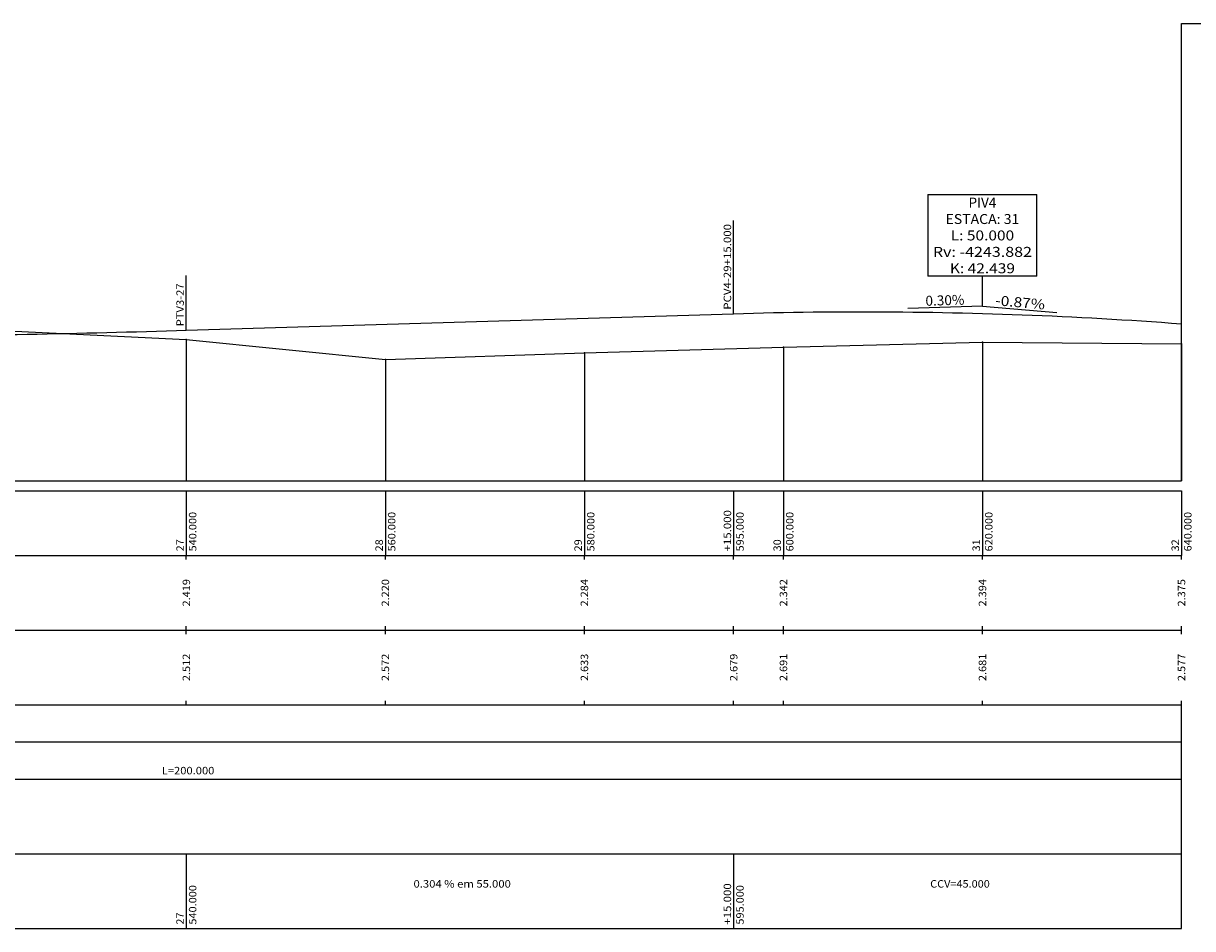
# Model space of a CAD drawing. Extents: x 211 to 2357, y -210 to 103.
# Drawn here: x 329 to 446, y -121 to -30 of the extents above; entities that cross this region are included whole.
import ezdxf
from ezdxf.enums import TextEntityAlignment as Align

# ---------------------------------------------------------------- set-up
doc = ezdxf.new("R2010")
doc.units = 0
doc.header["$MEASUREMENT"] = 0
doc.linetypes.add('LIN0', pattern=[0])
doc.layers.get('0').update_dxf_attribs({"linetype": 'LIN0'})
doc.layers.add('_PERFIL', color=7, linetype='LIN0')
doc.layers.add('PERFIL', color=7, linetype='LIN0')
doc.styles.add('ROMANS', font='romans')

# ---------------------------------------------------------------- blocks, each defined once
blk = doc.blocks.new('SIMB5')
at = {"color": 0}
blk.add_point((0, 0), dxfattribs=at)
for tag in ['COTA', 'PONTO', 'DESC']:
    blk.add_attdef(tag, (0, 0), '', height=1)
blk = doc.blocks.new('BLOCO13600')
at = {"layer": 'PERFIL', "color": 4, "linetype": 'LIN0'}
blk.add_line((250, 145.233333), (360, 148.579167), dxfattribs=at)
blk.add_line((250, 145.233333), (360, 148.579167), dxfattribs=at)
at = {"layer": 'PERFIL', "color": 4, "linetype": 'LIN0', "flags": 128}
for points in [[(360, 148.579167), (362, 148.637644), (364, 148.691408), (366, 148.74046), (368, 148.784799), (370, 148.824425), (372, 148.859339), (374, 148.88954), (376, 148.915028), (378, 148.935804), (380, 148.951867), (382, 148.963217), (384, 148.969855), (386, 148.97178), (388, 148.968992), (390, 148.961492), (392, 148.949279), (394, 148.932353), (396, 148.910715), (398, 148.884364), (400, 148.8533), (402, 148.817524), (404, 148.777035), (406, 148.731833), (408, 148.681919), (410, 148.627292), (412, 148.567952), (414, 148.5039), (416, 148.435135), (418, 148.361657), (420, 148.283467), (422, 148.200564), (424, 148.112948), (426, 148.02062), (428, 147.923579), (430, 147.821825), (432, 147.715359), (434, 147.60418), (436, 147.488288), (438, 147.367684), (440, 147.242367), (442, 147.112337), (444, 146.977595), (446, 146.83814), (448, 146.693972), (450, 146.545092)], [(360, 148.579167), (362, 148.637644), (364, 148.691408), (366, 148.74046), (368, 148.784799), (370, 148.824425), (372, 148.859339), (374, 148.88954), (376, 148.915028), (378, 148.935804), (380, 148.951867), (382, 148.963217), (384, 148.969855), (386, 148.97178), (388, 148.968992), (390, 148.961492), (392, 148.949279), (394, 148.932353), (396, 148.910715), (398, 148.884364), (400, 148.8533), (402, 148.817524), (404, 148.777035), (406, 148.731833), (408, 148.681919), (410, 148.627292), (412, 148.567952), (414, 148.5039), (416, 148.435135), (418, 148.361657), (420, 148.283467), (422, 148.200564), (424, 148.112948), (426, 148.02062), (428, 147.923579), (430, 147.821825), (432, 147.715359), (434, 147.60418), (436, 147.488288), (438, 147.367684), (440, 147.242367), (442, 147.112337), (444, 146.977595), (446, 146.83814), (448, 146.693972), (450, 146.545092)], [(90, 145.209412), (92, 145.149933), (94, 145.091968), (96, 145.035516), (98, 144.980577), (100, 144.927152), (102, 144.87524), (104, 144.824842), (106, 144.775957), (108, 144.728585), (110, 144.682727), (112, 144.638382), (114, 144.59555), (116, 144.554232), (118, 144.514427), (120, 144.476135), (122, 144.439357), (124, 144.404092), (126, 144.37034), (128, 144.338102), (130, 144.307377), (132, 144.278166), (134, 144.250468), (136, 144.224283), (138, 144.199612), (140, 144.176454), (142, 144.154809), (144, 144.134678), (146, 144.11606), (148, 144.098955), (150, 144.083364), (152, 144.069286), (154, 144.056722), (156, 144.04567), (158, 144.036133), (160, 144.028108), (162, 144.021597), (164, 144.016599), (166, 144.013115), (168, 144.011144), (170, 144.010686), (172, 144.011742), (174, 144.014311), (176, 144.018393), (178, 144.023989), (180, 144.031098), (182, 144.039721), (184, 144.049857), (186, 144.061506), (188, 144.074668), (190, 144.089344), (192, 144.105534), (194, 144.123236), (196, 144.142452), (198, 144.163182), (200, 144.185424), (202, 144.20918), (204, 144.23445), (206, 144.261233), (208, 144.289529), (210, 144.319338), (212, 144.350661), (214, 144.383497), (216, 144.417847), (218, 144.45371), (220, 144.491086), (222, 144.529976), (224, 144.570379), (226, 144.612295), (228, 144.655725), (230, 144.700668), (232, 144.747124), (234, 144.795094), (236, 144.844577), (238, 144.895574), (240, 144.948084), (242, 145.002107), (244, 145.057643), (246, 145.114693), (248, 145.173257), (250, 145.233333)], [(90, 145.209412), (92, 145.149933), (94, 145.091968), (96, 145.035516), (98, 144.980577), (100, 144.927152), (102, 144.87524), (104, 144.824842), (106, 144.775957), (108, 144.728585), (110, 144.682727), (112, 144.638382), (114, 144.59555), (116, 144.554232), (118, 144.514427), (120, 144.476135), (122, 144.439357), (124, 144.404092), (126, 144.37034), (128, 144.338102), (130, 144.307377), (132, 144.278166), (134, 144.250468), (136, 144.224283), (138, 144.199612), (140, 144.176454), (142, 144.154809), (144, 144.134678), (146, 144.11606), (148, 144.098955), (150, 144.083364), (152, 144.069286), (154, 144.056722), (156, 144.04567), (158, 144.036133), (160, 144.028108), (162, 144.021597), (164, 144.016599), (166, 144.013115), (168, 144.011144), (170, 144.010686), (172, 144.011742), (174, 144.014311), (176, 144.018393), (178, 144.023989), (180, 144.031098), (182, 144.039721), (184, 144.049857), (186, 144.061506), (188, 144.074668), (190, 144.089344), (192, 144.105534), (194, 144.123236), (196, 144.142452), (198, 144.163182), (200, 144.185424), (202, 144.20918), (204, 144.23445), (206, 144.261233), (208, 144.289529), (210, 144.319338), (212, 144.350661), (214, 144.383497), (216, 144.417847), (218, 144.45371), (220, 144.491086), (222, 144.529976), (224, 144.570379), (226, 144.612295), (228, 144.655725), (230, 144.700668), (232, 144.747124), (234, 144.795094), (236, 144.844577), (238, 144.895574), (240, 144.948084), (242, 145.002107), (244, 145.057643), (246, 145.114693), (248, 145.173257), (250, 145.233333)]]:
    blk.add_lwpolyline(points, dxfattribs=at)
blk = doc.blocks.new('BLOCO17756')
at = {"layer": 'PERFIL', "color": 3, "linetype": 'LIN0'}
for q in [(395.006934, 149.643961), (424.943035, 148.793979)]:
    blk.add_line((410, 150.1), q, dxfattribs=at)
at = {"layer": 'PERFIL', "color": 3, "style": 'ROMANS'}
for s, rotation, width, p, p2 in [('0.30%', 1.74220407, 0.903846, (398.57645, 150.152719), (406.406162, 150.390872)), ('-0.87%', 355.00504091, 0.897436, (412.525333, 150.280811), (422.487357, 149.41013))]:
    blk.add_text(s, height=2, rotation=rotation, dxfattribs=dict(at, width=width)).set_placement(p, p2, align=Align.FIT)
blk = doc.blocks.new('BLOCO18242')
at = {"layer": 'PERFIL', "color": 3, "linetype": 'LIN0'}
for p, q in [((399.045833, 172.5), (420.954167, 172.5)), ((399.045833, 172.5), (399.045833, 156.1)), ((420.954167, 156.1), (420.954167, 172.5)), ((420.954167, 156.1), (399.045833, 156.1)), ((410, 150.1), (410, 156.1))]:
    blk.add_line(p, q, dxfattribs=at)
at = {"layer": 'PERFIL', "color": 3, "style": 'ROMANS'}
for s, width, p, p2 in [('PIV4', 0.901923, (407.208333, 169.9), (412.791667, 169.9)), ('ESTACA: 31', 0.895115, (402.583333, 166.6), (417.416667, 166.6)), ('L: 50.000', 0.86371, (403.625, 163.3), (416.375, 163.3)), ('Rv: -4243.882', 0.867739, (400.041667, 160), (419.958333, 160)), ('K: 42.439', 0.869462, (403.458333, 156.7), (416.541667, 156.7))]:
    blk.add_text(s, height=2, dxfattribs=dict(at, width=width)).set_placement(p, p2, align=Align.FIT)

msp = doc.modelspace()

# ---------------------------------------------------------------- linework, layer by layer
at = {"layer": 'PERFIL', "color": 5, "linetype": 'CONTINUOUS'}
for p, q in [((444.94, -76.16), (444.94, -30.2)), ((444.94, -30.2), (455.47, -30.2))]:
    msp.add_line(p, q, dxfattribs=at)
at = {"layer": 'PERFIL', "color": 7, "linetype": 'LIN0'}
for p, q in [((399.94, -59.37), (399.94, -50.02)), ((344.94, -61.04), (344.94, -55.54)), ((344.94, -61.97), (344.94, -76.16)), ((424.94, -62.22), (424.94, -76.16)), ((384.94, -63.32), (384.94, -76.16)), ((404.94, -62.74), (404.94, -76.16)), ((444.94, -62.41), (444.94, -76.16)), ((364.94, -63.96), (364.94, -76.16)), ((244.94, -76.16), (444.94, -76.16)), ((240.44, -77.16), (444.94, -77.16)), ((344.94, -77.16), (344.94, -83.66)), ((364.94, -77.16), (364.94, -83.66)), ((384.94, -77.16), (384.94, -83.66)), ((399.94, -77.16), (399.94, -83.66)), ((404.94, -77.16), (404.94, -83.66)), ((424.94, -77.16), (424.94, -83.66)), ((444.94, -77.16), (444.94, -83.66)), ((240.44, -83.66), (444.94, -83.66)), ((344.94, -84.06), (344.94, -83.66)), ((364.94, -84.06), (364.94, -83.66)), ((384.94, -84.06), (384.94, -83.66)), ((399.94, -84.06), (399.94, -83.66)), ((404.94, -84.06), (404.94, -83.66)), ((424.94, -84.06), (424.94, -83.66)), ((444.94, -84.06), (444.94, -83.66)), ((240.44, -91.16), (444.94, -91.16)), ((344.94, -91.16), (344.94, -90.76)), ((344.94, -91.56), (344.94, -91.16)), ((364.94, -91.16), (364.94, -90.76)), ((364.94, -91.56), (364.94, -91.16)), ((384.94, -91.16), (384.94, -90.76)), ((384.94, -91.56), (384.94, -91.16)), ((399.94, -91.16), (399.94, -90.76)), ((399.94, -91.56), (399.94, -91.16)), ((404.94, -91.16), (404.94, -90.76)), ((404.94, -91.56), (404.94, -91.16)), ((424.94, -91.16), (424.94, -90.76)), ((424.94, -91.56), (424.94, -91.16)), ((444.94, -91.16), (444.94, -90.76)), ((444.94, -91.56), (444.94, -91.16)), ((240.44, -98.66), (444.94, -98.66)), ((344.94, -98.66), (344.94, -98.26)), ((364.94, -98.66), (364.94, -98.26)), ((384.94, -98.66), (384.94, -98.26)), ((399.94, -98.66), (399.94, -98.26)), ((404.94, -98.66), (404.94, -98.26)), ((424.94, -98.66), (424.94, -98.26)), ((444.94, -98.66), (444.94, -98.26)), ((240.44, -106.16), (444.94, -106.16)), ((240.44, -113.66), (444.94, -113.66)), ((344.94, -113.66), (344.94, -121.16)), ((399.94, -113.66), (399.94, -121.16)), ((240.44, -121.16), (444.94, -121.16))]:
    msp.add_line(p, q, dxfattribs=at)
at = {"layer": 'PERFIL', "color": 0, "linetype": 'CONTINUOUS'}
msp.add_line((444.94, -121.16), (444.94, -98.66), dxfattribs=at)
at = {"layer": 'PERFIL', "color": 7, "linetype": 'LIN0', "flags": 128}
msp.add_lwpolyline([(244.94, -63.29), (264.94, -62.24), (284.94, -61.9), (304.94, -59.6), (324.94, -61), (344.94, -61.97), (364.94, -63.96), (384.94, -63.32), (404.94, -62.74), (424.94, -62.22), (444.94, -62.41)], dxfattribs=at)
at = {"layer": 'PERFIL', "color": 4, "linetype": 'LIN0', "flags": 128}
msp.add_lwpolyline([(244.94, -102.41), (444.94, -102.41)], dxfattribs=at)

# ---------------------------------------------------------------- block references
at = {"layer": '_PERFIL', "color": 3, "xscale": 0.5, "yscale": 0.5, "zscale": 0.5}
for p in [(344.94, -61.97), (424.94, -62.22), (384.94, -63.32), (404.94, -62.74), (444.94, -62.41), (364.94, -63.96)]:
    msp.add_blockref('SIMB5', p, dxfattribs=at)
at = {"layer": 'PERFIL', "xscale": 0.5, "yscale": 0.5, "zscale": 0.5}
for name in ['BLOCO18242', 'BLOCO17756', 'BLOCO13600']:
    msp.add_blockref(name, (219.94, -133.66), dxfattribs=at)

# ---------------------------------------------------------------- texts
at = {"layer": 'PERFIL', "color": 7, "style": 'ROMANS'}
for s, width, p, p2 in [('PCV4-29+15.000', 0.864755, (399.69, -58.97), (399.69, -50.36)), ('PTV3-27', 0.874155, (344.69, -60.64), (344.69, -56.33)), ('540.000', 0.875765, (345.95, -83.26), (345.95, -79.29)), ('560.000', 0.875765, (365.95, -83.26), (365.95, -79.29)), ('580.000', 0.875765, (385.95, -83.26), (385.95, -79.29)), ('+15.000', 0.874854, (399.69, -83.26), (399.69, -79.11)), ('595.000', 0.875765, (400.95, -83.26), (400.95, -79.29)), ('600.000', 0.875765, (405.95, -83.26), (405.95, -79.29)), ('620.000', 0.875765, (425.95, -83.26), (425.95, -79.29)), ('640.000', 0.875765, (445.95, -83.26), (445.95, -79.29)), ('27', 0.924925, (344.69, -83.26), (344.69, -82.04)), ('28', 0.924925, (364.69, -83.26), (364.69, -82.04)), ('29', 0.950617, (384.69, -83.26), (384.69, -82.04)), ('30', 0.924925, (404.69, -83.26), (404.69, -82.04)), ('31', 1.103942, (424.69, -83.26), (424.69, -82.04)), ('32', 0.924925, (444.69, -83.26), (444.69, -82.04)), ('2.419', 0.895349, (345.32, -88.79), (345.32, -86.04)), ('2.220', 0.885057, (365.32, -88.79), (365.32, -86.04)), ('2.284', 0.875, (385.32, -88.79), (385.32, -86.04)), ('2.342', 0.885057, (405.32, -88.79), (405.32, -86.04)), ('2.394', 0.875, (425.32, -88.79), (425.32, -86.04)), ('2.375', 0.885057, (445.32, -88.79), (445.32, -86.04)), ('2.512', 0.885057, (345.32, -96.29), (345.32, -93.54)), ('2.572', 0.885057, (365.32, -96.29), (365.32, -93.54)), ('2.633', 0.885057, (385.32, -96.29), (385.32, -93.54)), ('2.679', 0.895349, (400.32, -96.29), (400.32, -93.54)), ('2.691', 0.950617, (405.32, -96.29), (405.32, -93.54)), ('2.681', 0.950617, (425.32, -96.29), (425.32, -93.54)), ('2.577', 0.885057, (445.32, -96.29), (445.32, -93.54)), ('540.000', 0.875765, (345.95, -120.76), (345.95, -116.79)), ('+15.000', 0.874854, (399.69, -120.76), (399.69, -116.61)), ('595.000', 0.875765, (400.95, -120.76), (400.95, -116.79)), ('27', 0.924925, (344.69, -120.76), (344.69, -119.54))]:
    msp.add_text(s, height=0.75, rotation=90, dxfattribs=dict(at, width=width)).set_placement(p, p2, align=Align.FIT)
for s, width, p, p2 in [('L=200.000', 0.870654, (342.47, -105.66), (347.76, -105.66)), ('0.304 % em 55.000', 0.824632, (367.77, -117.04), (377.55, -117.04)), ('CCV=45.000', 0.868854, (419.69, -117.04), (425.68, -117.04))]:
    msp.add_text(s, height=0.75, dxfattribs=dict(at, width=width)).set_placement(p, p2, align=Align.FIT)

doc.saveas('drawing.dxf')
